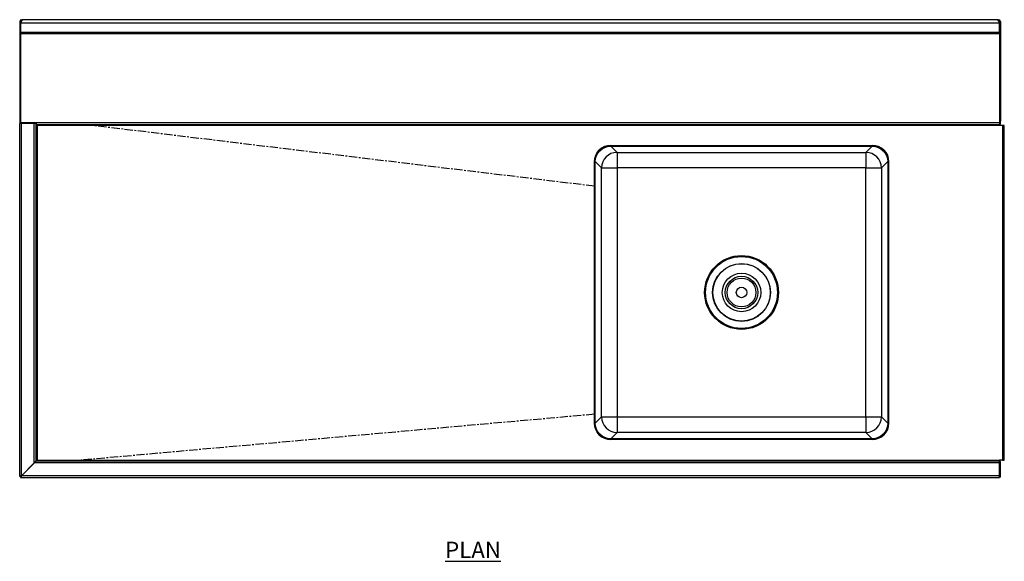
# Model space of a CAD drawing. Units: millimetres. Extents: x 318 to 3397, y -119 to 3011.
# Drawn here: x 318 to 1824, y 2182 to 3011 of the extents above; entities that cross this region are included whole.
import ezdxf

# ---------------------------------------------------------------- set-up
doc = ezdxf.new("R2010")
doc.units = ezdxf.units.MM
doc.linetypes.add('CENTERX2', pattern=[20.32, 12.7, -2.54, 2.54, -2.54])
doc.layers.add('01-6-0600-SHELF', color=7, linetype='Continuous')
doc.styles.add('Meassure', font='arial.ttf')

msp = doc.modelspace()

# ---------------------------------------------------------------- linework, layer by layer
at = {"color": 7, "linetype": 'Continuous', "lineweight": 25}
for p, q in [((319.5, 3008), (318.3, 3008)), ((318.3, 3008), (318.3, 2990.8)), ((319.5, 3008), (319.5, 3006.9)), ((319.5, 3006.9), (319.5, 3006.1)), ((319.5, 3006.1), (1817.3, 3006.1)), ((319.5, 3006.1), (319.5, 2991.6)), ((321, 3009.5), (321, 3010.7)), ((321, 3010.7), (323.1, 3010.7)), ((321, 3009.5), (321.6, 3009.5)), ((321, 3009.4), (321.6, 3009.4)), ((1813.6, 3010.7), (323.1, 3010.7)), ((1813.6, 3010.7), (1815.8, 3010.7)), ((1815.2, 3009.5), (1815.8, 3009.5)), ((1815.8, 3009.5), (1815.8, 3010.7)), ((1817.3, 3008), (1818.5, 3008)), ((1817.3, 3008), (1817.3, 3006.9)), ((1817.3, 3006.9), (1817.3, 3006.1)), ((1817.3, 2991.6), (1817.3, 3006.1)), ((1818.5, 3008), (1818.5, 2990.7)), ((319.5, 2990.8), (318.3, 2990.8)), ((318.3, 2990.8), (318.3, 2851.7)), ((319.5, 2991.6), (1817.3, 2991.6)), ((319.5, 2991.6), (319.5, 2990.8)), ((319.5, 2990.8), (1817.3, 2990.8)), ((319.5, 2989.3), (319.5, 2990.8)), ((319.5, 2989.3), (319.5, 2851.7)), ((1817.3, 2989.3), (319.5, 2989.3)), ((319.5, 2853.2), (319.5, 2989.3)), ((1817.3, 2990.8), (1817.3, 2991.6)), ((1817.3, 2990.8), (1817.3, 2990.7)), ((1818.5, 2990.7), (1817.3, 2990.7)), ((1817.3, 2990.7), (1817.3, 2855.7)), ((1818.5, 2990.7), (1818.5, 2855.7)), ((319.5, 2851.7), (318.3, 2851.7)), ((318.3, 2311.8), (318.3, 2851.7)), ((343.4, 2853.2), (319.5, 2853.2)), ((321, 2851.7), (319.5, 2851.7)), ((340.6, 2851.7), (321, 2851.7)), ((321, 2313.3), (321, 2851.7)), ((343.3, 2851.7), (340.6, 2851.7)), ((340.6, 2332.9), (340.6, 2851.7)), ((343.3, 2335.6), (343.3, 2851.7)), ((343.4, 2851.2), (343.3, 2851.7)), ((1817.3, 2853.2), (343.4, 2853.2)), ((343.4, 2853.2), (343.4, 2850.5)), ((343.4, 2850.5), (1817.3, 2850.5)), ((1817.3, 2849), (344.8, 2849)), ((344.8, 2849), (344.8, 2337)), ((1818.5, 2855.7), (1817.3, 2855.7)), ((1817.3, 2855.7), (1817.3, 2850.7)), ((1817.3, 2850.7), (1818.5, 2850.7)), ((1817.3, 2850.5), (1817.3, 2850.7)), ((1817.3, 2849), (1817.3, 2850.5)), ((1821.8, 2849), (1817.3, 2849)), ((1818.5, 2850.7), (1818.5, 2855.7)), ((1821.8, 2849), (1821.8, 2337)), ((1824.5, 2849), (1821.8, 2849)), ((1824.5, 2337), (1824.5, 2849)), ((1222.5, 2818.5), (1622.5, 2818.5)), ((1222.5, 2818.5), (1622.5, 2818.5)), ((1222.5, 2817.3), (1232.1, 2807.7)), ((1222.5, 2817.3), (1622.5, 2817.3)), ((1612.9, 2807.7), (1622.5, 2817.3)), ((1232.1, 2807.7), (1612.9, 2807.7)), ((1232.1, 2807.7), (1232.1, 2783.9)), ((1612.9, 2807.7), (1612.9, 2783.9)), ((1197.5, 2393.5), (1197.5, 2793.6)), ((1197.5, 2393.5), (1197.5, 2793.5)), ((1208.3, 2783.9), (1198.7, 2793.6)), ((1198.7, 2393.5), (1198.7, 2793.6)), ((1646.3, 2793.6), (1636.6, 2783.9)), ((1646.3, 2793.6), (1646.3, 2393.5)), ((1647.5, 2793.6), (1647.5, 2393.5)), ((1647.5, 2793.5), (1647.5, 2393.5)), ((1208.3, 2403.2), (1208.3, 2783.9)), ((1208.3, 2783.9), (1232.1, 2783.9)), ((1612.9, 2783.9), (1232.1, 2783.9)), ((1232.1, 2783.9), (1232.1, 2403.2)), ((1612.9, 2783.9), (1636.6, 2783.9)), ((1612.9, 2403.2), (1612.9, 2783.9)), ((1636.6, 2783.9), (1636.6, 2403.2)), ((1198.7, 2393.5), (1208.3, 2403.2)), ((1208.3, 2403.2), (1232.1, 2403.2)), ((1232.1, 2403.2), (1232.1, 2379.4)), ((1232.1, 2403.2), (1612.9, 2403.2)), ((1612.9, 2403.2), (1612.9, 2379.4)), ((1612.9, 2403.2), (1636.6, 2403.2)), ((1636.6, 2403.2), (1646.3, 2393.5)), ((1232.1, 2379.4), (1222.5, 2369.7)), ((1622.5, 2369.7), (1222.5, 2369.7)), ((1622.5, 2368.5), (1222.5, 2368.5)), ((1622.5, 2368.5), (1222.5, 2368.5)), ((1612.9, 2379.4), (1232.1, 2379.4)), ((1622.5, 2369.7), (1612.9, 2379.4)), ((1817.3, 2335.5), (343.4, 2335.5)), ((344.8, 2337), (1817.3, 2337)), ((1817.3, 2335.5), (1817.3, 2337)), ((1821.8, 2337), (1817.3, 2337)), ((1817.3, 2332.8), (1817.3, 2335.5)), ((1818.5, 2334.8), (1817.3, 2334.8)), ((1818.5, 2333.8), (1818.5, 2334.8)), ((1821.8, 2337), (1824.5, 2337)), ((340.6, 2332.9), (321, 2313.3)), ((340.7, 2332.8), (321.1, 2313.2)), ((1817.3, 2332.8), (340.7, 2332.8)), ((1818.5, 2333.8), (1817.3, 2333.8)), ((1817.3, 2313.2), (1817.3, 2332.8)), ((1818.5, 2312.2), (1818.5, 2333.8)), ((319.5, 2311.8), (318.3, 2311.8)), ((319.6, 2311.7), (319.6, 2310.5)), ((319.6, 2310.5), (1817.3, 2310.5)), ((320.8, 2313.2), (321, 2313.2)), ((1817.3, 2313.2), (321.1, 2313.2)), ((1817.3, 2310.5), (1817.3, 2313.2)), ((1818.5, 2312.2), (1817.3, 2312.2)), ((1818.5, 2311.2), (1817.3, 2311.2)), ((1818.5, 2311.2), (1818.5, 2312.2))]:
    msp.add_line(p, q, dxfattribs=at)
at = {"color": 8, "linetype": 'Continuous', "lineweight": 25}
for p, q in [((321, 3009.4), (321, 3008.5)), ((322.2, 2853.2), (322.2, 2851.7)), ((322.2, 2314.5), (322.2, 2314.4))]:
    msp.add_line(p, q, dxfattribs=at)
at = {"color": 7, "linetype": 'CENTERX2'}
for p, q in [((1197.5, 2756), (428.5, 2849)), ((1197.5, 2407.2), (412.4, 2337))]:
    msp.add_line(p, q, dxfattribs=at)
at = {"color": 7, "linetype": 'Continuous', "lineweight": 25}
for radius in [56.5, 55, 44.2, 44, 29.4, 24.8, 22, 8]:
    msp.add_circle((1422.5, 2593.5), radius, dxfattribs=at)
for centre, radius, start, end in [((321, 3008), 2.7, 90, 180), ((321, 3008), 1.5, 90, 180), ((1815.8, 3008), 2.7, 0, 90), ((1815.8, 3008), 1.5, 0, 90), ((1222.5, 2793.5), 25, 90, 180), ((1622.5, 2793.5), 25, 0, 90), ((1232.1, 2783.9), 23.8, 90.0817, 179.9183), ((1612.8, 2783.9), 23.8, 0.0817, 89.9183), ((1232.1, 2403.2), 23.8, 180.0817, 269.9183), ((1612.8, 2403.2), 23.8, 270.0817, 359.9183), ((1222.5, 2393.5), 25, 180, 270), ((1622.5, 2393.5), 25, 270, 0)]:
    msp.add_arc(centre, radius, start, end, dxfattribs=at)
at = {"color": 7, "linetype": 'Continuous', "lineweight": 25, "extrusion": (0, 0, -1)}
for centre, major_axis in [((1222.5, 2793.5), (-17.7, 17.7)), ((1222.5, 2793.5), (-16.8, 16.8)), ((1622.5, 2793.5), (17.7, 17.7)), ((1622.5, 2793.5), (16.8, 16.8)), ((1222.5, 2393.6), (-17.7, -17.7)), ((1222.5, 2393.6), (-16.8, -16.8)), ((1622.5, 2393.6), (16.8, -16.8)), ((1622.5, 2393.6), (17.7, -17.7))]:
    msp.add_ellipse(centre, major_axis=major_axis, ratio=0.998783, start_param=5.498396, end_param=7.067974, dxfattribs=at)
at = {"color": 7, "linetype": 'Continuous', "lineweight": 25}
for points in [[(323.1, 3010.7), (323, 3010.7), (322.6, 3010.6), (322.2, 3010.3), (321.7, 3009.7), (321.3, 3009), (320.8, 3008.3), (320.4, 3007.5), (319.9, 3006.7), (319.6, 3006.3), (319.5, 3006.1)], [(1817.3, 3006.1), (1817.1, 3006.3), (1816.8, 3006.7), (1816.4, 3007.5), (1815.9, 3008.3), (1815.5, 3009), (1815, 3009.7), (1814.6, 3010.3), (1814.1, 3010.6), (1813.8, 3010.7), (1813.7, 3010.7)], [(344.8, 2337), (344.7, 2336.8), (344.4, 2336.5), (344.1, 2336), (343.7, 2335.6), (343.5, 2335.6), (343.4, 2335.5)]]:
    msp.add_open_spline(points, degree=3, dxfattribs=at)
for points, knots in [([(320.6, 3008), (320.6, 3007.9), (320.3, 3007.6), (319.9, 3007.3), (319.6, 3007), (319.5, 3006.9)], [0, 0, 0, 0, 0.2242248, 0.6121124, 1, 1, 1, 1]), ([(320.4, 3009.4), (320.5, 3009.4), (320.7, 3009.4), (320.9, 3009.4), (321, 3009.4)], [0, 0, 0, 0, 0.587489, 1, 1, 1, 1]), ([(1817.3, 3006.9), (1817.1, 3007), (1816.8, 3007.3), (1816.4, 3007.6), (1816.2, 3007.9), (1816.1, 3008)], [0, 0, 0, 0, 0.387888, 0.775775, 1, 1, 1, 1]), ([(343.4, 2850.5), (343.5, 2850.5), (343.7, 2850.5), (344, 2850.2), (344.4, 2849.7), (344.7, 2849.3), (344.8, 2849)], [0, 0, 0, 0, 0.226712, 0.476784, 0.72691, 1, 1, 1, 1]), ([(344.8, 2849), (344.6, 2849.3), (344.2, 2849.7), (343.8, 2850.2), (343.7, 2850.4), (343.7, 2850.4)], [0, 0, 0, 0, 0.479504, 0.959009, 1, 1, 1, 1]), ([(340.6, 2332.9), (340.9, 2333.2), (341.5, 2333.8), (342.2, 2334.6), (342.8, 2335.2), (343.2, 2335.5), (343.3, 2335.6), (343.3, 2335.6)], [0, 0, 0, 0, 0.268487, 0.452722, 0.696984, 0.831974, 1, 1, 1, 1]), ([(343.4, 2335.5), (343.3, 2335.5), (343.2, 2335.5), (342.9, 2335.1), (342.3, 2334.5), (341.5, 2333.7), (341, 2333.2), (340.7, 2332.8)], [0, 0, 0, 0, 0.168026, 0.303016, 0.547278, 0.731513, 1, 1, 1, 1]), ([(343.3, 2335.6), (343.3, 2335.7), (343.3, 2335.9), (343.7, 2336.3), (344.2, 2336.7), (344.6, 2336.9), (344.8, 2337)], [0, 0, 0, 0, 0.2254, 0.476839, 0.72834, 1, 1, 1, 1]), ([(318.3, 2311.8), (318.3, 2311.9), (318.4, 2312.2), (318.9, 2312.5), (319.7, 2312.8), (320.4, 2313.1), (320.9, 2313.3), (321, 2313.3)], [0, 0, 0, 0, 0.227761, 0.455584, 0.683406, 0.911229, 1, 1, 1, 1]), ([(319.5, 2311.8), (319.5, 2311.9), (319.5, 2312.2), (319.9, 2312.5), (320.4, 2312.9), (320.8, 2313.2), (321, 2313.3)], [0, 0, 0, 0, 0.222222, 0.477045, 0.73195, 1, 1, 1, 1]), ([(321.1, 2313.2), (320.9, 2312.9), (320.7, 2312.3), (320.4, 2311.4), (320, 2310.8), (319.8, 2310.6), (319.6, 2310.5), (319.6, 2310.5)], [0, 0, 0, 0, 0.2277614, 0.4555838, 0.6834064, 0.9112288, 1, 1, 1, 1]), ([(321.1, 2313.2), (320.9, 2313.1), (320.7, 2312.7), (320.3, 2312.2), (319.9, 2311.8), (319.7, 2311.8), (319.6, 2311.7)], [0, 0, 0, 0, 0.222222, 0.477045, 0.73195, 1, 1, 1, 1])]:
    msp.add_open_spline(points, degree=3, knots=knots, dxfattribs=at)

# ---------------------------------------------------------------- texts
at = {"layer": '01-6-0600-SHELF', "insert": (1011.8, 2199.8), "char_height": 25, "width": 311.351, "attachment_point": 5, "style": 'Meassure'}
msp.add_mtext('{\\LPLAN}', dxfattribs=at)

doc.saveas('drawing.dxf')
